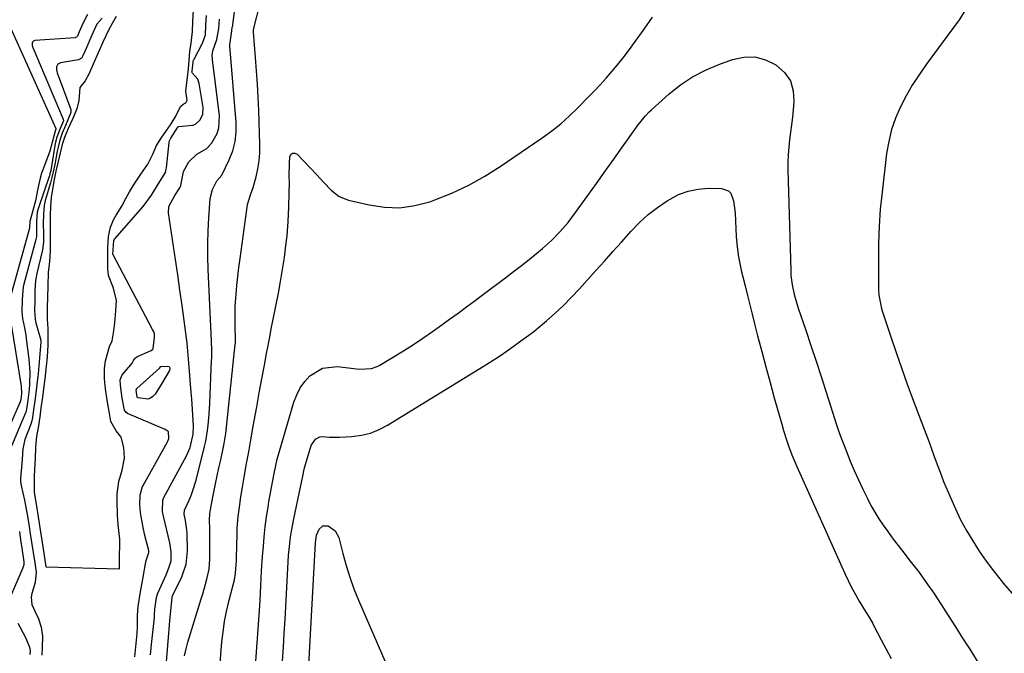
# Model space of a CAD drawing. Units: inches. Extents: x 1852430 to 1857705, y 474059 to 480329.
# Drawn here: x 1852885 to 1853213, y 475247 to 475458 of the extents above; entities that cross this region are included whole.
import ezdxf

# ---------------------------------------------------------------- set-up
doc = ezdxf.new("R2010")
doc.units = ezdxf.units.IN
doc.header["$MEASUREMENT"] = 0
doc.layers.add('7', color=7, linetype='Continuous')
doc.layers.add('8', color=7, linetype='Continuous')

msp = doc.modelspace()

# ---------------------------------------------------------------- linework, layer by layer
at = {"layer": '7', "color": 18}
for points in [[(1853202.16, 475465.1, 1654), (1853197.86, 475458.13, 1654), (1853186.81, 475443.22, 1654), (1853184.45, 475439.85, 1654), (1853182.21, 475436.4, 1654), (1853180.17, 475432.84, 1654), (1853178.26, 475429.2, 1654), (1853176.65, 475425.43, 1654), (1853175.3, 475421.59, 1654), (1853174.34, 475417.64, 1654), (1853173.65, 475413.6, 1654), (1853172.12, 475400.74, 1654), (1853171.55, 475395.03, 1654), (1853171.13, 475389.32, 1654), (1853170.94, 475383.59, 1654), (1853170.89, 475377.86, 1654), (1853171, 475368.17, 1654), (1853171.1, 475366.38, 1654), (1853171.96, 475361.98, 1654), (1853172.22, 475361.12, 1654), (1853175.05, 475352.47, 1654), (1853176.78, 475347.31, 1654), (1853178.56, 475342.16, 1654), (1853180.4, 475337.03, 1654), (1853182.3, 475331.92, 1654), (1853186.17, 475321.72, 1654), (1853187.78, 475317.37, 1654), (1853189.35, 475313, 1654), (1853190.14, 475310.82, 1654), (1853191.79, 475306.49, 1654), (1853192.66, 475304.34, 1654), (1853194.91, 475298.93, 1654), (1853196.56, 475295.21, 1654), (1853198.33, 475291.55, 1654), (1853200.27, 475287.98, 1654), (1853202.34, 475284.48, 1654), (1853204.55, 475281.07, 1654), (1853206.86, 475277.71, 1654), (1853209.29, 475274.46, 1654), (1853211.81, 475271.26, 1654), (1853212.47, 475270.45, 1654), (1853215.47, 475266.97, 1654)], [(1852916.78, 475459.23, 1644), (1852915.51, 475456.94, 1644), (1852914.23, 475454.73, 1644), (1852912.51, 475450.96, 1644), (1852910.83, 475447.17, 1644), (1852909.16, 475443.36, 1644), (1852907.75, 475440.08, 1644), (1852906.46, 475437.78, 1644), (1852904.69, 475435.58, 1644), (1852904.42, 475431.26, 1644), (1852903.74, 475428.49, 1644), (1852902.21, 475425, 1644), (1852900.82, 475421.92, 1644), (1852899.56, 475418.91, 1644), (1852898.86, 475416.58, 1644), (1852898.17, 475413.79, 1644), (1852897.51, 475410.95, 1644), (1852896.72, 475407.68, 1644), (1852896, 475404.34, 1644), (1852895.65, 475402.28, 1644), (1852895.18, 475399.09, 1644), (1852894.91, 475395.78, 1644), (1852894.8, 475393.09, 1644), (1852894.81, 475389.5, 1644), (1852894.87, 475384.97, 1644), (1852894.84, 475381.08, 1644), (1852894.58, 475377.61, 1644), (1852894.19, 475373.99, 1644), (1852894.03, 475369.48, 1644), (1852893.93, 475365.61, 1644), (1852893.84, 475362.4, 1644), (1852893.85, 475358.42, 1644), (1852894.08, 475355.26, 1644), (1852894.08, 475352.07, 1644), (1852894.01, 475349.69, 1644), (1852893.79, 475345.88, 1644), (1852893.48, 475342.76, 1644), (1852892.99, 475338.54, 1644), (1852892.68, 475336.09, 1644), (1852892.21, 475332.42, 1644), (1852891.75, 475328.8, 1644), (1852891.36, 475325.79, 1644), (1852890.87, 475322.22, 1644), (1852890.31, 475319.36, 1644), (1852889.95, 475315.7, 1644), (1852889.81, 475311.86, 1644), (1852889.54, 475308.4, 1644), (1852889.44, 475305.85, 1644), (1852889.47, 475303.26, 1644), (1852889.53, 475300.67, 1644), (1852890.26, 475296.06, 1644), (1852890.82, 475292.49, 1644), (1852891.49, 475288.14, 1644), (1852891.91, 475285.44, 1644), (1852892.58, 475281.08, 1644), (1852892.81, 475279.59, 1644), (1852893.38, 475275.83, 1644), (1852917.96, 475275.16, 1644), (1852917.93, 475277.42, 1644), (1852917.9, 475279.63, 1644), (1852917.99, 475282.99, 1644), (1852918.07, 475285.12, 1644), (1852917.52, 475289.9, 1644), (1852917.29, 475293.06, 1644), (1852917.11, 475297.99, 1644), (1852917.12, 475300.18, 1644), (1852917.75, 475304.3, 1644), (1852918.83, 475308.1, 1644), (1852919.64, 475312.07, 1644), (1852919.32, 475315.66, 1644), (1852918.5, 475319.08, 1644), (1852916.79, 475321.21, 1644), (1852915.09, 475324.33, 1644), (1852914.47, 475327.63, 1644), (1852913.85, 475331.39, 1644), (1852913.27, 475335.18, 1644), (1852912.94, 475338.49, 1644), (1852912.89, 475341.9, 1644), (1852913.27, 475344.51, 1644), (1852914.57, 475349.3, 1644), (1852915.44, 475351.18, 1644), (1852916.01, 475354.5, 1644), (1852916.33, 475357.16, 1644), (1852916.76, 475361.13, 1644), (1852916.98, 475364.58, 1644), (1852915.91, 475368.69, 1644), (1852914.26, 475372.99, 1644), (1852914.11, 475374.04, 1644), (1852914.07, 475375.11, 1644), (1852914.07, 475378.57, 1644), (1852914.07, 475382.32, 1644), (1852914.22, 475385.89, 1644), (1852914.96, 475389.05, 1644), (1852915.91, 475391.5, 1644), (1852916.85, 475393.02, 1644), (1852918.69, 475396.08, 1644), (1852920.2, 475398.8, 1644), (1852921.26, 475400.77, 1644), (1852923.09, 475403.74, 1644), (1852925.09, 475406.67, 1644), (1852927.42, 475410.09, 1644), (1852929.07, 475413.42, 1644), (1852930.29, 475416.32, 1644), (1852931.82, 475418.74, 1644), (1852933.61, 475421.31, 1644), (1852935.17, 475423.53, 1644), (1852936.7, 475426.09, 1644), (1852938.27, 475429.25, 1644), (1852939.2, 475430.08, 1644), (1852939.99, 475430.54, 1644), (1852940.51, 475431.32, 1644), (1852940.05, 475434.38, 1644), (1852940.56, 475439.09, 1644), (1852940.97, 475441.78, 1644), (1852941.16, 475444.55, 1644), (1852941.33, 475447.61, 1644), (1852941.87, 475450.4, 1644), (1852942.28, 475454.27, 1644), (1852942.36, 475457.57, 1644), (1852942.57, 475461.39, 1644)], [(1852939.55, 475246.23, 1652), (1852940.1, 475248.48, 1652), (1852940.72, 475250.72, 1652), (1852945.16, 475265.18, 1652), (1852945.66, 475266.81, 1652), (1852946.62, 475270.09, 1652), (1852947.08, 475271.74, 1652), (1852947.77, 475275.06, 1652), (1852947.93, 475276.75, 1652), (1852948.01, 475278.45, 1652), (1852948.05, 475284.67, 1652), (1852948.01, 475288.43, 1652), (1852947.91, 475291.51, 1652), (1852948.04, 475293.51, 1652), (1852948.34, 475295.5, 1652), (1852948.47, 475296.16, 1652), (1852949.38, 475300.76, 1652), (1852949.93, 475303.46, 1652), (1852950.49, 475306.16, 1652), (1852951.06, 475308.85, 1652), (1852951.66, 475311.54, 1652), (1852952.61, 475315.81, 1652), (1852952.84, 475316.93, 1652), (1852953.34, 475320.29, 1652), (1852956.52, 475349.97, 1652), (1852956.56, 475350.43, 1652), (1852956.59, 475351.13, 1652), (1852956.58, 475351.84, 1652), (1852956.46, 475355.96, 1652), (1852956.45, 475360.56, 1652), (1852956.54, 475362.85, 1652), (1852956.81, 475366.57, 1652), (1852957.07, 475369.58, 1652), (1852957.38, 475372.58, 1652), (1852957.72, 475375.57, 1652), (1852958.11, 475378.57, 1652), (1852960.44, 475395.73, 1652), (1852960.59, 475396.57, 1652), (1852961.65, 475399.8, 1652), (1852962.46, 475402.24, 1652), (1852963.47, 475405.84, 1652), (1852964.08, 475408.49, 1652), (1852964.53, 475411.15, 1652), (1852964.72, 475413.85, 1652), (1852964.75, 475416.56, 1652), (1852964.33, 475427.9, 1652), (1852964.14, 475432.32, 1652), (1852963.91, 475436.73, 1652), (1852963.62, 475441.15, 1652), (1852963.3, 475445.55, 1652), (1852962.61, 475454.01, 1652), (1852962.6, 475454.19, 1652), (1852962.6, 475454.72, 1652), (1852962.68, 475455.24, 1652), (1852962.71, 475455.41, 1652), (1852964.83, 475463.55, 1652)], [(1852907.28, 475459.88, 1648), (1852905.86, 475457.14, 1648), (1852904.53, 475454.1, 1648), (1852903.9, 475452.71, 1648), (1852903.56, 475452.34, 1648), (1852903.27, 475452.21, 1648), (1852903.1, 475452.18, 1648), (1852889.74, 475451.23, 1648), (1852889.42, 475451.14, 1648), (1852889.15, 475450.97, 1648), (1852888.98, 475450.72, 1648), (1852888.86, 475450.4, 1648), (1852888.87, 475449.63, 1648), (1852888.95, 475449.26, 1648), (1852889.07, 475448.89, 1648), (1852899.18, 475425.07, 1648), (1852899.24, 475424.47, 1648), (1852898.2, 475421.94, 1648), (1852897.04, 475419.04, 1648), (1852896.63, 475417.36, 1648), (1852896.52, 475416.79, 1648), (1852896.42, 475416.26, 1648), (1852895.12, 475408.57, 1648), (1852895.1, 475408.43, 1648), (1852894.74, 475406.79, 1648), (1852894.56, 475406.05, 1648), (1852894.53, 475405.95, 1648), (1852890.88, 475395.48, 1648), (1852890.78, 475395.16, 1648), (1852890.47, 475394.04, 1648), (1852890.25, 475391.04, 1648), (1852890.28, 475387.3, 1648), (1852890.23, 475386.01, 1648), (1852890.14, 475385.33, 1648), (1852890.03, 475384.89, 1648), (1852885.95, 475369.58, 1648), (1852885.86, 475369.2, 1648), (1852885.44, 475364.95, 1648), (1852885.34, 475360.83, 1648), (1852885.57, 475358.63, 1648), (1852886.24, 475355.51, 1648), (1852886.66, 475353.17, 1648), (1852886.83, 475351.99, 1648), (1852887.76, 475345.09, 1648), (1852888.07, 475340.78, 1648), (1852887.98, 475336.7, 1648), (1852887.81, 475334.95, 1648), (1852887.36, 475331.4, 1648), (1852886.96, 475328.39, 1648), (1852886.81, 475327.76, 1648), (1852886.67, 475327.34, 1648), (1852886.59, 475327.14, 1648), (1852881.94, 475316.08, 1648)], [(1852912.1, 475458.75, 1646), (1852910.4, 475456.7, 1646), (1852909.17, 475454.01, 1646), (1852907.97, 475451.3, 1646), (1852906.78, 475448.58, 1646), (1852905.71, 475446.11, 1646), (1852905.21, 475445.4, 1646), (1852904.24, 475444.87, 1646), (1852898.22, 475443.78, 1646), (1852897.39, 475443.35, 1646), (1852896.97, 475442.52, 1646), (1852896.93, 475441.46, 1646), (1852897.02, 475440.94, 1646), (1852897.16, 475440.43, 1646), (1852901.66, 475428.26, 1646), (1852901.73, 475427.23, 1646), (1852899.97, 475422.95, 1646), (1852898.83, 475420.39, 1646), (1852898.03, 475418.09, 1646), (1852897.34, 475415.27, 1646), (1852897.14, 475414.33, 1646), (1852896.33, 475409.93, 1646), (1852895.38, 475405.63, 1646), (1852894.94, 475403.79, 1646), (1852893.47, 475399, 1646), (1852893.17, 475397.96, 1646), (1852892.81, 475396.28, 1646), (1852892.56, 475393.34, 1646), (1852892.53, 475390.19, 1646), (1852892.57, 475386.99, 1646), (1852892.56, 475384.15, 1646), (1852892.27, 475381.41, 1646), (1852892.18, 475381.02, 1646), (1852890.39, 475373.58, 1646), (1852890.27, 475373.04, 1646), (1852889.96, 475371.3, 1646), (1852889.75, 475367.87, 1646), (1852889.66, 475364.43, 1646), (1852889.58, 475361.43, 1646), (1852889.83, 475358.24, 1646), (1852889.94, 475357.72, 1646), (1852890.07, 475357.2, 1646), (1852891.65, 475351.4, 1646), (1852891.69, 475351.1, 1646), (1852891.69, 475350.87, 1646), (1852891.69, 475350.79, 1646), (1852890.77, 475340.15, 1646), (1852890.69, 475339.3, 1646), (1852890.4, 475336.74, 1646), (1852890.02, 475333.71, 1646), (1852889.69, 475331.13, 1646), (1852889.31, 475328.15, 1646), (1852888.96, 475325.59, 1646), (1852888.71, 475324.48, 1646), (1852888.49, 475323.76, 1646), (1852888.36, 475323.4, 1646), (1852886.42, 475318.23, 1646), (1852885.67, 475315.12, 1646), (1852885.51, 475311.73, 1646), (1852885.39, 475310.28, 1646), (1852884.98, 475305.38, 1646), (1852884.95, 475304.96, 1646), (1852884.96, 475304.14, 1646), (1852885.11, 475302.91, 1646), (1852886.23, 475298.04, 1646), (1852887.19, 475293.24, 1646), (1852887.68, 475290.09, 1646), (1852888.18, 475286.85, 1646), (1852888.61, 475284.06, 1646), (1852889.13, 475280.67, 1646), (1852889.66, 475277.17, 1646), (1852890.13, 475274.04, 1646), (1852889.87, 475270.61, 1646), (1852888.75, 475266.99, 1646), (1852888.5, 475265.76, 1646), (1852888.69, 475263.29, 1646), (1852889.81, 475260.9, 1646), (1852890.96, 475258.5, 1646), (1852891.83, 475255.76, 1646), (1852892.29, 475252.74, 1646), (1852892.2, 475248.9, 1646), (1852892.07, 475246.38, 1646)], [(1852923.04, 475245.86, 1646), (1852923.8, 475253.6, 1646), (1852923.97, 475256.08, 1646), (1852923.97, 475259.61, 1646), (1852924.18, 475262.61, 1646), (1852924.89, 475267.53, 1646), (1852925.61, 475271.19, 1646), (1852925.83, 475272.41, 1646), (1852926.6, 475276.81, 1646), (1852926.86, 475277.97, 1646), (1852927.69, 475280.67, 1646), (1852927.66, 475281.31, 1646), (1852927.04, 475283.71, 1646), (1852926.39, 475286.32, 1646), (1852925.83, 475288.96, 1646), (1852925.11, 475292.58, 1646), (1852924.9, 475293.91, 1646), (1852924.71, 475296.6, 1646), (1852924.82, 475299.82, 1646), (1852925.63, 475302.59, 1646), (1852925.82, 475302.96, 1646), (1852933.93, 475317.53, 1646), (1852934.04, 475317.75, 1646), (1852934.38, 475318.6, 1646), (1852934.42, 475318.76, 1646), (1852934.21, 475320.83, 1646), (1852934.12, 475320.96, 1646), (1852933.12, 475321.64, 1646), (1852920.63, 475326.96, 1646), (1852920.17, 475327.24, 1646), (1852919.55, 475328.11, 1646), (1852918.79, 475332.11, 1646), (1852918.23, 475336.41, 1646), (1852918.19, 475338.14, 1646), (1852918.83, 475339.83, 1646), (1852921.73, 475343.19, 1646), (1852922.11, 475343.7, 1646), (1852922.57, 475344.59, 1646), (1852923.24, 475345.53, 1646), (1852923.95, 475346, 1646), (1852928.44, 475347.96, 1646), (1852929.02, 475348.43, 1646), (1852929.11, 475348.57, 1646), (1852929.3, 475349.57, 1646), (1852929.59, 475352.17, 1646), (1852929.55, 475353.61, 1646), (1852929.26, 475354.39, 1646), (1852928.98, 475354.95, 1646), (1852915.83, 475379.78, 1646), (1852915.79, 475379.86, 1646), (1852915.76, 475379.95, 1646), (1852916.04, 475384.66, 1646), (1852916.17, 475384.95, 1646), (1852916.28, 475385.12, 1646), (1852916.34, 475385.2, 1646), (1852925.79, 475395.89, 1646), (1852928.57, 475399.66, 1646), (1852930.84, 475403.38, 1646), (1852933.23, 475407.25, 1646), (1852933.52, 475408.4, 1646), (1852933.57, 475408.8, 1646), (1852934.44, 475417.25, 1646), (1852934.5, 475417.56, 1646), (1852935.08, 475418.7, 1646), (1852937.36, 475422.38, 1646), (1852937.55, 475422.58, 1646), (1852942.33, 475423.04, 1646), (1852943.3, 475423.41, 1646), (1852944.87, 475424.81, 1646), (1852945.75, 475426.76, 1646), (1852945.82, 475428.91, 1646), (1852944.48, 475436.95, 1646), (1852944.03, 475438.33, 1646), (1852942.16, 475440.49, 1646), (1852942.09, 475440.7, 1646), (1852942.12, 475441.02, 1646), (1852942.42, 475443, 1646), (1852942.47, 475444.08, 1646), (1852942.53, 475444.45, 1646), (1852942.61, 475444.69, 1646), (1852942.66, 475444.8, 1646), (1852945.62, 475450.33, 1646), (1852946.57, 475453.19, 1646), (1852946.7, 475456.42, 1646), (1852946.89, 475459.62, 1646)], [(1852928.29, 475246.56, 1648), (1852928.61, 475249.92, 1648), (1852929.56, 475258.93, 1648), (1852929.6, 475259.29, 1648), (1852929.65, 475260.01, 1648), (1852929.68, 475261.76, 1648), (1852930.22, 475265.59, 1648), (1852930.47, 475266.35, 1648), (1852930.76, 475267.09, 1648), (1852933.47, 475273.23, 1648), (1852934.43, 475275.52, 1648), (1852935.16, 475277.85, 1648), (1852935.16, 475280.88, 1648), (1852934.67, 475283.9, 1648), (1852932.56, 475292.72, 1648), (1852932.27, 475294.31, 1648), (1852932.35, 475298.03, 1648), (1852932.65, 475298.71, 1648), (1852932.76, 475298.94, 1648), (1852940.3, 475312.87, 1648), (1852941.5, 475315.61, 1648), (1852942.46, 475320.03, 1648), (1852942.6, 475322.97, 1648), (1852942, 475331.71, 1648), (1852941.75, 475335.24, 1648), (1852941.4, 475339.63, 1648), (1852941.08, 475343.67, 1648), (1852940.87, 475346.36, 1648), (1852940.6, 475349.05, 1648), (1852940.44, 475350.39, 1648), (1852939.46, 475357.9, 1648), (1852938.79, 475362.99, 1648), (1852938.09, 475368.08, 1648), (1852937.36, 475373.17, 1648), (1852936.6, 475378.25, 1648), (1852934.25, 475393.78, 1648), (1852934.32, 475395.93, 1648), (1852936.34, 475399.6, 1648), (1852938.03, 475402.17, 1648), (1852938.26, 475402.63, 1648), (1852938.34, 475402.95, 1648), (1852939.23, 475407.6, 1648), (1852941.04, 475410.81, 1648), (1852943.76, 475413.37, 1648), (1852947.04, 475415.24, 1648), (1852948.69, 475417.12, 1648), (1852950.44, 475420.3, 1648), (1852951.07, 475422.18, 1648), (1852951.26, 475426.19, 1648), (1852949.24, 475442.21, 1648), (1852949.05, 475443.82, 1648), (1852948.86, 475446.24, 1648), (1852949.07, 475447.81, 1648), (1852950.42, 475451.55, 1648), (1852951.03, 475455.27, 1648), (1852951.3, 475458.37, 1648)], [(1852950.97, 475236.85, 1654), (1852952.08, 475250.83, 1654), (1852952.44, 475254.23, 1654), (1852952.92, 475257.61, 1654), (1852953.58, 475260.95, 1654), (1852954.35, 475264.28, 1654), (1852955.8, 475269.8, 1654), (1852956.23, 475271.46, 1654), (1852956.65, 475273.69, 1654), (1852956.9, 475277.96, 1654), (1852956.93, 475278.92, 1654), (1852957.12, 475286.72, 1654), (1852957.2, 475288.7, 1654), (1852957.51, 475292.63, 1654), (1852958.01, 475296.56, 1654), (1852958.3, 475298.51, 1654), (1852958.94, 475302.42, 1654), (1852959.62, 475306.37, 1654), (1852960.31, 475310.3, 1654), (1852961, 475314.22, 1654), (1852961.69, 475318.15, 1654), (1852962.39, 475322.07, 1654), (1852962.83, 475324.49, 1654), (1852963.67, 475329.15, 1654), (1852964.52, 475333.8, 1654), (1852965.38, 475338.45, 1654), (1852966.24, 475343.1, 1654), (1852966.96, 475346.93, 1654), (1852967.48, 475349.66, 1654), (1852968, 475352.4, 1654), (1852968.54, 475355.13, 1654), (1852969.08, 475357.86, 1654), (1852970.91, 475367.01, 1654), (1852971.65, 475370.97, 1654), (1852972.32, 475374.94, 1654), (1852972.9, 475378.92, 1654), (1852973.41, 475382.91, 1654), (1852973.78, 475386.13, 1654), (1852974.21, 475390.92, 1654), (1852974.4, 475395.73, 1654), (1852974.46, 475400.55, 1654), (1852974.55, 475403.78, 1654), (1852974.53, 475406.04, 1654), (1852974.58, 475410.41, 1654), (1852974.66, 475412.45, 1654), (1852975.08, 475413.27, 1654), (1852975.63, 475413.76, 1654), (1852976.36, 475413.74, 1654), (1852977.21, 475413.38, 1654), (1852983.67, 475406.46, 1654), (1852986.05, 475403.92, 1654), (1852988.45, 475401.39, 1654), (1852991.11, 475399.31, 1654), (1852994.24, 475398.07, 1654), (1853001.14, 475396.44, 1654), (1853006.26, 475395.69, 1654), (1853011.34, 475395.52, 1654), (1853016.38, 475396.24, 1654), (1853021.38, 475397.54, 1654), (1853023.06, 475398.14, 1654), (1853028.76, 475400.43, 1654), (1853034.33, 475403, 1654), (1853039.67, 475405.99, 1654), (1853044.88, 475409.27, 1654), (1853058.88, 475418.87, 1654), (1853062.01, 475421.14, 1654), (1853065.04, 475423.54, 1654), (1853067.92, 475426.1, 1654), (1853070.71, 475428.78, 1654), (1853074.07, 475432.22, 1654), (1853076.11, 475434.36, 1654), (1853078.12, 475436.52, 1654), (1853080.11, 475438.7, 1654), (1853082.06, 475440.91, 1654), (1853083.96, 475443.17, 1654), (1853085.8, 475445.47, 1654), (1853087.6, 475447.81, 1654), (1853089.96, 475450.99, 1654), (1853092.84, 475454.99, 1654), (1853095.63, 475459.05, 1654)], [(1852962.55, 475233.6, 1656), (1852964.48, 475259.76, 1656), (1852964.8, 475264.67, 1656), (1852965.06, 475269.59, 1656), (1852965.32, 475274.51, 1656), (1852965.65, 475279.43, 1656), (1852965.89, 475282.59, 1656), (1852966.18, 475285.89, 1656), (1852966.53, 475289.18, 1656), (1852966.96, 475292.46, 1656), (1852967.46, 475295.73, 1656), (1852967.75, 475297.52, 1656), (1852968.57, 475302.26, 1656), (1852969.47, 475306.99, 1656), (1852970.51, 475311.69, 1656), (1852971.78, 475316.32, 1656), (1852976.06, 475330.72, 1656), (1852977, 475333.16, 1656), (1852978.17, 475335.46, 1656), (1852979.68, 475337.56, 1656), (1852981.43, 475339.51, 1656), (1852985.65, 475342.06, 1656), (1852990.56, 475342.56, 1656), (1852996.94, 475341.8, 1656), (1852997.95, 475341.71, 1656), (1853001.97, 475341.93, 1656), (1853003.84, 475342.56, 1656), (1853004.73, 475343.02, 1656), (1853012.65, 475347.85, 1656), (1853015.9, 475349.92, 1656), (1853019.08, 475352.09, 1656), (1853022.22, 475354.32, 1656), (1853025.35, 475356.55, 1656), (1853027.94, 475358.4, 1656), (1853030.8, 475360.44, 1656), (1853033.64, 475362.5, 1656), (1853036.47, 475364.59, 1656), (1853039.28, 475366.69, 1656), (1853046.7, 475372.26, 1656), (1853049.31, 475374.25, 1656), (1853051.9, 475376.26, 1656), (1853054.46, 475378.3, 1656), (1853057.01, 475380.37, 1656), (1853058.92, 475381.93, 1656), (1853061.98, 475384.64, 1656), (1853064.84, 475387.55, 1656), (1853067.51, 475390.65, 1656), (1853069.99, 475393.9, 1656), (1853074.04, 475399.55, 1656), (1853076.95, 475403.6, 1656), (1853079.84, 475407.66, 1656), (1853082.74, 475411.73, 1656), (1853085.62, 475415.8, 1656), (1853090.29, 475422.38, 1656), (1853090.85, 475423.15, 1656), (1853093.23, 475426.12, 1656), (1853094.54, 475427.49, 1656), (1853095.24, 475428.14, 1656), (1853101.13, 475433.43, 1656), (1853104.94, 475436.47, 1656), (1853108.93, 475439.18, 1656), (1853113.22, 475441.41, 1656), (1853117.7, 475443.31, 1656), (1853122.33, 475444.96, 1656), (1853126.08, 475445.72, 1656), (1853129.75, 475445.79, 1656), (1853133.3, 475444.83, 1656), (1853136.76, 475443.2, 1656), (1853139.64, 475440.55, 1656), (1853141.58, 475437.77, 1656), (1853142.51, 475434.51, 1656), (1853142.77, 475430.93, 1656), (1853142.51, 475428.17, 1656), (1853142.25, 475425.67, 1656), (1853141.97, 475423.17, 1656), (1853141.66, 475420.67, 1656), (1853141.33, 475418.18, 1656), (1853141.04, 475415.68, 1656), (1853140.84, 475413.18, 1656), (1853140.77, 475410.68, 1656), (1853140.77, 475408.17, 1656), (1853141.69, 475374.6, 1656), (1853141.77, 475372.99, 1656), (1853142.15, 475369.81, 1656), (1853142.81, 475366.66, 1656), (1853143.67, 475363.56, 1656), (1853144.17, 475362.02, 1656), (1853146.67, 475354.76, 1656), (1853148.43, 475349.59, 1656), (1853150.16, 475344.42, 1656), (1853151.85, 475339.23, 1656), (1853153.52, 475334.04, 1656), (1853157.09, 475322.82, 1656), (1853158.09, 475319.9, 1656), (1853160.28, 475314.23, 1656), (1853161.55, 475311.06, 1656), (1853162.88, 475307.91, 1656), (1853164.29, 475304.79, 1656), (1853165.74, 475301.69, 1656), (1853167.26, 475298.58, 1656), (1853168.44, 475296.29, 1656), (1853169.7, 475294.04, 1656), (1853171.07, 475291.86, 1656), (1853172.51, 475289.72, 1656), (1853174.02, 475287.63, 1656), (1853175.55, 475285.55, 1656), (1853177.11, 475283.49, 1656), (1853178.68, 475281.44, 1656), (1853181.55, 475277.77, 1656), (1853184.23, 475274.24, 1656), (1853186.85, 475270.66, 1656), (1853189.37, 475267.02, 1656), (1853191.82, 475263.32, 1656), (1853194.22, 475259.59, 1656), (1853196.61, 475255.86, 1656), (1853198.98, 475252.11, 1656), (1853201.34, 475248.36, 1656), (1853205.98, 475240.95, 1656)], [(1852972.22, 475244.53, 1658), (1852972.57, 475249.13, 1658), (1852972.87, 475253.73, 1658), (1852973.14, 475258.34, 1658), (1852974.02, 475275.45, 1658), (1852974.3, 475279.57, 1658), (1852974.49, 475281.62, 1658), (1852974.95, 475285.72, 1658), (1852975.25, 475287.76, 1658), (1852976, 475291.82, 1658), (1852978.69, 475304.54, 1658), (1852979.02, 475306.11, 1658), (1852979.54, 475308.45, 1658), (1852979.93, 475310, 1658), (1852980.15, 475310.77, 1658), (1852981.56, 475315.48, 1658), (1852981.87, 475316.28, 1658), (1852983.32, 475318.37, 1658), (1852984.71, 475319.2, 1658), (1852985.49, 475319.33, 1658), (1852987.91, 475319.1, 1658), (1852991.25, 475319.03, 1658), (1852995.43, 475319.3, 1658), (1852998.56, 475319.73, 1658), (1853001.6, 475320.45, 1658), (1853004.5, 475321.61, 1658), (1853007.31, 475323.06, 1658), (1853039.47, 475342.79, 1658), (1853043.35, 475345.27, 1658), (1853045.25, 475346.55, 1658), (1853049.16, 475349.31, 1658), (1853051.76, 475351.14, 1658), (1853054.34, 475353, 1658), (1853056, 475354.32, 1658), (1853060.24, 475357.87, 1658), (1853063.12, 475360.38, 1658), (1853065.92, 475362.97, 1658), (1853068.61, 475365.67, 1658), (1853071.22, 475368.46, 1658), (1853076.73, 475374.58, 1658), (1853079.58, 475377.75, 1658), (1853082.43, 475380.92, 1658), (1853085.28, 475384.1, 1658), (1853088.54, 475387.74, 1658), (1853091.29, 475390.56, 1658), (1853094.17, 475393.22, 1658), (1853097.27, 475395.62, 1658), (1853100.51, 475397.86, 1658), (1853104.28, 475399.88, 1658), (1853107.49, 475401.1, 1658), (1853110.86, 475401.75, 1658), (1853114.33, 475402.01, 1658), (1853118.65, 475401.96, 1658), (1853120.9, 475401.19, 1658), (1853121.68, 475400.33, 1658), (1853122.62, 475397.88, 1658), (1853123.2, 475393.74, 1658), (1853123.53, 475385.89, 1658), (1853123.79, 475382.5, 1658), (1853124.28, 475379.14, 1658), (1853124.6, 475377.46, 1658), (1853125.32, 475374.13, 1658), (1853125.71, 475372.48, 1658), (1853126.45, 475369.47, 1658), (1853127.23, 475366.31, 1658), (1853128.02, 475363.15, 1658), (1853128.82, 475360, 1658), (1853129.62, 475356.85, 1658), (1853130.66, 475352.8, 1658), (1853132.01, 475347.63, 1658), (1853133.38, 475342.46, 1658), (1853134.79, 475337.31, 1658), (1853136.22, 475332.16, 1658), (1853138.69, 475323.38, 1658), (1853139.29, 475321.3, 1658), (1853140.25, 475318.19, 1658), (1853140.95, 475316.13, 1658), (1853142.05, 475313.17, 1658), (1853143.68, 475309.26, 1658), (1853159.68, 475273.62, 1658), (1853160.8, 475271.25, 1658), (1853161.97, 475268.92, 1658), (1853163.23, 475266.63, 1658), (1853164.55, 475264.37, 1658), (1853166.61, 475261, 1658), (1853167.62, 475259.36, 1658), (1853168.62, 475257.72, 1658), (1853168.92, 475257.16, 1658), (1853169.22, 475256.6, 1658), (1853171.81, 475251.48, 1658), (1853173.46, 475248.39, 1658), (1853175.18, 475245.34, 1658)], [(1852931.72, 475342.62, 1648), (1852934.02, 475342.76, 1648), (1852934.48, 475342.6, 1648), (1852934.71, 475342.17, 1648), (1852934.59, 475341.28, 1648), (1852933.6, 475339.59, 1648), (1852931.82, 475336.66, 1648), (1852929.78, 475333.34, 1648), (1852929.07, 475332.57, 1648), (1852928.27, 475332.01, 1648), (1852927.32, 475331.78, 1648), (1852924.12, 475332.13, 1648), (1852923.95, 475332.22, 1648), (1852923.81, 475332.51, 1648), (1852923.68, 475333.21, 1648), (1852923.51, 475334.75, 1648), (1852923.55, 475335.03, 1648), (1852923.61, 475335.14, 1648), (1852923.65, 475335.19, 1648), (1852923.69, 475335.23, 1648), (1852931.27, 475342.09, 1648), (1852931.66, 475342.59, 1648), (1852931.72, 475342.62, 1648)], [(1852884.56, 475287.57, 1648), (1852884.98, 475284.88, 1648), (1852885.4, 475282.08, 1648), (1852886.07, 475277.49, 1648), (1852886.03, 475276.49, 1648), (1852885.87, 475275.84, 1648), (1852885.76, 475275.53, 1648), (1852881.28, 475265.17, 1648)], [(1852884.04, 475257.05, 1648), (1852884.74, 475255.81, 1648), (1852886.67, 475252.04, 1648), (1852887.97, 475249.09, 1648), (1852888.1, 475247.83, 1648), (1852888.03, 475246.61, 1648)]]:
    msp.add_polyline3d(points, dxfattribs=at)
at = {"layer": '8', "color": 18}
for points in [[(1852933.22, 475240.08, 1650), (1852934.86, 475259.13, 1650), (1852934.94, 475260.02, 1650), (1852935.38, 475264.58, 1650), (1852935.63, 475266.31, 1650), (1852937.28, 475269.55, 1650), (1852938.72, 475272.51, 1650), (1852940.18, 475276.75, 1650), (1852940.6, 475281.22, 1650), (1852940.45, 475287.11, 1650), (1852940.39, 475288.17, 1650), (1852939.95, 475291.32, 1650), (1852939.54, 475293.4, 1650), (1852939.56, 475294.61, 1650), (1852939.65, 475294.84, 1650), (1852939.69, 475294.92, 1650), (1852941.1, 475298.02, 1650), (1852941.79, 475299.66, 1650), (1852942.42, 475301.32, 1650), (1852943.45, 475304.73, 1650), (1852946.29, 475315.96, 1650), (1852946.69, 475317.72, 1650), (1852947.3, 475321.29, 1650), (1852947.51, 475323.1, 1650), (1852947.8, 475326.72, 1650), (1852948, 475330.34, 1650), (1852948.63, 475344.66, 1650), (1852948.66, 475345.47, 1650), (1852948.71, 475347.92, 1650), (1852948.64, 475351.17, 1650), (1852947.52, 475374.98, 1650), (1852947.39, 475379.27, 1650), (1852947.37, 475383.56, 1650), (1852947.5, 475387.85, 1650), (1852947.73, 475392.13, 1650), (1852948.2, 475398.56, 1650), (1852948.92, 475401.64, 1650), (1852950.42, 475404.46, 1650), (1852952.03, 475406.36, 1650), (1852954.52, 475411.49, 1650), (1852955.68, 475414.49, 1650), (1852956.51, 475417.55, 1650), (1852956.84, 475420.7, 1650), (1852956.83, 475423.91, 1650), (1852954.68, 475449.53, 1650), (1852954.66, 475449.82, 1650), (1852955.39, 475454.51, 1650), (1852955.54, 475455.68, 1650), (1852955.67, 475456.17, 1650), (1852955.73, 475456.45, 1650), (1852955.76, 475456.63, 1650), (1852959.25, 475483.56, 1650)], [(1852880.76, 475457.53, 1650), (1852896.73, 475421.9, 1650), (1852896.75, 475421.81, 1650), (1852896.75, 475421.76, 1650), (1852896.48, 475421.04, 1650), (1852895.48, 475417.3, 1650), (1852894.69, 475414.39, 1650), (1852894.35, 475413.44, 1650), (1852892.57, 475408.76, 1650), (1852891.98, 475407.08, 1650), (1852891.46, 475405.39, 1650), (1852890.66, 475401.93, 1650), (1852889.89, 475397.83, 1650), (1852889.26, 475395.33, 1650), (1852887.99, 475390.96, 1650), (1852887.97, 475389.05, 1650), (1852887.94, 475388.86, 1650), (1852887.92, 475388.79, 1650), (1852887.91, 475388.73, 1650), (1852881.45, 475365.54, 1650)], [(1852881.91, 475355.97, 1650), (1852885.15, 475336.04, 1650), (1852885.27, 475333.6, 1650), (1852885.03, 475331.65, 1650), (1852884.85, 475330.83, 1650), (1852877.35, 475313.91, 1650)], [(1852983.62, 475286.41, 1660), (1852984.5, 475288.41, 1660), (1852985.76, 475289.56, 1660), (1852987.47, 475289.51, 1660), (1852989.86, 475287.86, 1660), (1852990.99, 475285.67, 1660), (1852992.35, 475280.26, 1660), (1852993.45, 475276.29, 1660), (1852994.67, 475272.37, 1660), (1852996.09, 475268.51, 1660), (1852997.63, 475264.7, 1660), (1853010.35, 475235.35, 1660)], [(1852980.63, 475234.95, 1660), (1852983.28, 475283.84, 1660), (1852983.62, 475286.41, 1660)]]:
    msp.add_polyline3d(points, dxfattribs=at)

doc.saveas('drawing.dxf')
